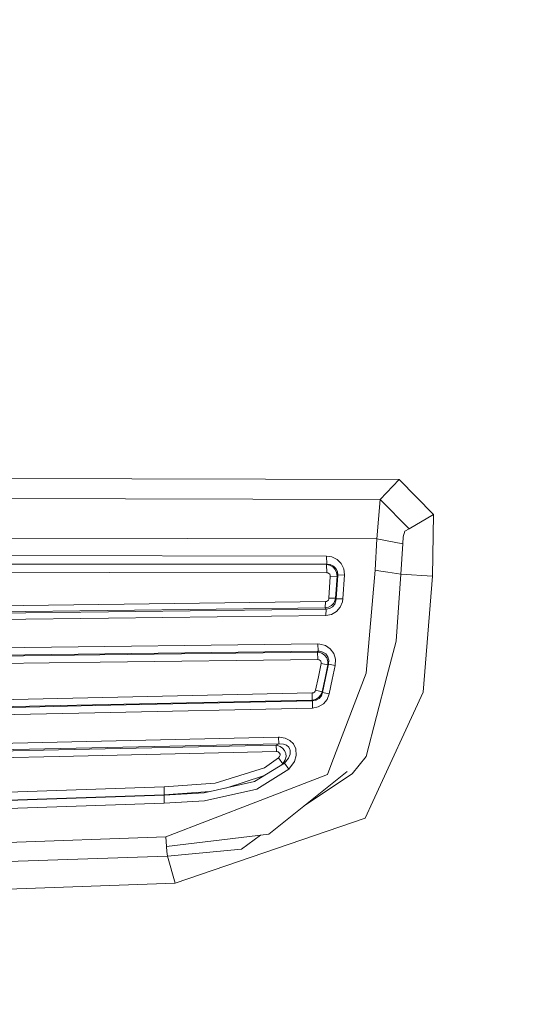
# Model space of a CAD drawing. Units: millimetres. Extents: x 655 to 9914, y -320 to 3702.
# Drawn here: x 2384 to 2398, y 1961 to 1988 of the extents above; entities that cross this region are included whole.
import ezdxf

# ---------------------------------------------------------------- set-up
doc = ezdxf.new("R2010")
doc.units = ezdxf.units.MM
doc.layers.add('1', color=7, linetype='Continuous', true_color=0xffffff)
doc.styles.add('blockfont', font='simplex.shx')
doc.dimstyles.get("Standard").update_dxf_attribs({"dimtxt": 0.18, "dimasz": 0.18, "dimexe": 0.18, "dimexo": 0.0625, "dimgap": 0.09, "dimtad": 0, "dimtih": 1, "dimtoh": 1, "dimdec": 4, "dimzin": 0, "dimdsep": 46, "dimtxsty": 'Standard', "dimcen": 0.09, "dimadec": 0, "dimazin": 0, "dimtfac": 1, "dimtdec": 4, "dimtofl": 0, "dimtmove": 0, "dimatfit": 3, "dimfxl": 1, "dimtolj": 1, "dimtzin": 0, "dimarcsym": 0})

# ---------------------------------------------------------------- blocks, each defined once
blk = doc.blocks.new('_U10')
at = {"layer": '1', "color": 18, "lineweight": 13}
for p, q in [((844.749766, 1255.637527), (844.749766, 3366.092407)), ((844.749766, 3364.092407), (2354.433216, 3364.092407)), ((4365, 3364.092407), (2855.31655, 3364.092407)), ((2386.3853, 3289.092407), (2361.3853, 3289.092407)), ((2361.3853, 3289.092407), (2361.3853, 3195.342407)), ((2618.051966, 3289.092407), (2593.051966, 3289.092407)), ((2618.051966, 3195.342407), (2618.051966, 3289.092407)), ((2361.3853, 3195.342407), (2386.3853, 3195.342407)), ((2593.051966, 3195.342407), (2618.051966, 3195.342407))]:
    blk.add_line(p, q, dxfattribs=at)
at = {"layer": '1', "color": 18, "lineweight": 70}
for points in [[(844.749766, 3364.092407), (894.749717, 3377.489866), (894.749815, 3350.694947)], [(4365, 3364.092407), (4315.000049, 3350.694947), (4314.999951, 3377.489866)]]:
    blk.add_solid(points, dxfattribs=at)
at = {"layer": '1', "color": 18, "linetype": 'Continuous', "lineweight": 13, "char_height": 50, "attachment_point": 7, "line_spacing_factor": 0.903614, "style": 'blockfont'}
for s, insert in [('\\W1.2899;138.6', (2358.670716, 3325.196573)), ('\\W1.1047;BBC', (2697.94155, 3325.196573)), ('\\W1.1591;3520', (2385.9103, 3203.321573))]:
    blk.add_mtext(s, dxfattribs=dict(at, insert=insert))

msp = doc.modelspace()

# ---------------------------------------------------------------- linework, layer by layer
at = {"layer": '1', "color": 18, "linetype": 'Continuous', "lineweight": 13}
for p, q in [((2316.072541, 1975.527058), (2394.262152, 1975.356589)), ((2316.072541, 1975.527058), (2394.262152, 1975.356589)), ((2393.741208, 1974.806915), (2394.262152, 1975.356589)), ((2393.741208, 1974.806915), (2394.262152, 1975.356589)), ((2394.262152, 1975.356589), (2395.207244, 1974.388967)), ((2394.262152, 1975.356589), (2395.207244, 1974.388967)), ((2315.917331, 1974.986683), (2393.741208, 1974.806915)), ((2315.917331, 1974.986683), (2393.741208, 1974.806915)), ((2393.741208, 1974.806915), (2393.647986, 1973.719369)), ((2393.741208, 1974.806915), (2393.647986, 1973.719369)), ((2393.741208, 1974.806915), (2394.541579, 1973.993192)), ((2393.741208, 1974.806915), (2394.541579, 1973.993192)), ((2395.207244, 1974.388967), (2394.541579, 1973.993192)), ((2395.207244, 1974.388967), (2394.541579, 1973.993192)), ((2395.177441, 1972.690235), (2395.207244, 1974.388967)), ((2395.177441, 1972.690235), (2395.207244, 1974.388967)), ((2394.414025, 1973.930846), (2394.375878, 1973.772655)), ((2394.414025, 1973.930846), (2394.375878, 1973.772655)), ((2394.541579, 1973.993192), (2394.414025, 1973.930846)), ((2394.541579, 1973.993192), (2394.414025, 1973.930846)), ((2315.836983, 1973.850618), (2393.647986, 1973.719369)), ((2315.836983, 1973.850618), (2393.647986, 1973.719369)), ((2393.647986, 1973.719369), (2393.598395, 1972.857128)), ((2393.647986, 1973.719369), (2393.598395, 1972.857128)), ((2393.647986, 1973.719369), (2394.359427, 1973.57894)), ((2393.647986, 1973.719369), (2394.359427, 1973.57894)), ((2394.375878, 1973.772655), (2394.359427, 1973.57894)), ((2394.375878, 1973.772655), (2394.359427, 1973.57894)), ((2394.359427, 1973.57894), (2394.30626, 1972.743879)), ((2394.359427, 1973.57894), (2394.30626, 1972.743879)), ((2382.509547, 1973.261366), (2392.257767, 1973.245869)), ((2382.509547, 1973.261366), (2392.257767, 1973.245869)), ((2392.257767, 1973.245869), (2392.408448, 1973.223577)), ((2392.257767, 1973.245869), (2392.265397, 1973.019491)), ((2392.257767, 1973.245869), (2392.408448, 1973.223577)), ((2392.257767, 1973.245869), (2392.265397, 1973.019491)), ((2392.408448, 1973.223577), (2392.555075, 1973.151336)), ((2392.408448, 1973.223577), (2392.555075, 1973.151336)), ((2392.667847, 1973.03773), (2392.555075, 1973.151336)), ((2392.667847, 1973.03773), (2392.555075, 1973.151336)), ((2386.266309, 1973.019252), (2376.529532, 1973.035107)), ((2386.266309, 1973.019252), (2376.529532, 1973.035107)), ((2376.537638, 1972.813259), (2386.274415, 1972.796927)), ((2376.537638, 1972.813259), (2386.274415, 1972.796927)), ((2392.265397, 1973.019491), (2382.517415, 1973.035703)), ((2392.265397, 1973.019491), (2382.517415, 1973.035703)), ((2392.257529, 1973.009596), (2386.266309, 1973.019252)), ((2392.257529, 1973.009596), (2386.266309, 1973.019252)), ((2392.265397, 1972.786914), (2386.274415, 1972.796927)), ((2392.265397, 1972.786914), (2386.274415, 1972.796927)), ((2392.265397, 1973.019491), (2392.257529, 1973.009596)), ((2392.265397, 1973.019491), (2392.257529, 1973.009596)), ((2392.257529, 1973.009596), (2392.265397, 1972.786914)), ((2392.344075, 1972.993265), (2392.257529, 1973.009596)), ((2392.257529, 1973.009596), (2392.265397, 1972.786914)), ((2392.344075, 1972.993265), (2392.257529, 1973.009596)), ((2392.358619, 1973.009596), (2392.265397, 1973.019491)), ((2392.358619, 1973.009596), (2392.265397, 1973.019491)), ((2392.429906, 1972.947727), (2392.344075, 1972.993265)), ((2392.429906, 1972.947727), (2392.344075, 1972.993265)), ((2392.448741, 1972.969542), (2392.358619, 1973.009596)), ((2392.448741, 1972.969542), (2392.358619, 1973.009596)), ((2392.496901, 1972.878347), (2392.429906, 1972.947727)), ((2392.496901, 1972.878347), (2392.429906, 1972.947727)), ((2392.517882, 1972.903739), (2392.448741, 1972.969542)), ((2392.517882, 1972.903739), (2392.448741, 1972.969542)), ((2392.538386, 1972.791205), (2392.496901, 1972.878347)), ((2392.538386, 1972.791205), (2392.496901, 1972.878347)), ((2392.559605, 1972.817431), (2392.517882, 1972.903739)), ((2392.559605, 1972.817431), (2392.517882, 1972.903739)), ((2392.559605, 1972.817431), (2392.568665, 1972.720633)), ((2392.559605, 1972.817431), (2392.568665, 1972.720633)), ((2392.667847, 1973.03773), (2392.737227, 1972.892175)), ((2392.667847, 1973.03773), (2392.737227, 1972.892175)), ((2392.753917, 1972.731481), (2392.737227, 1972.892175)), ((2392.753917, 1972.731481), (2392.737227, 1972.892175)), ((2393.598395, 1972.857128), (2393.349486, 1970.023642)), ((2393.598395, 1972.857128), (2393.349486, 1970.023642)), ((2393.759566, 1972.831379), (2393.598395, 1972.857128)), ((2393.759566, 1972.831379), (2393.598395, 1972.857128)), ((2393.759566, 1972.831379), (2393.952447, 1972.800503)), ((2393.759566, 1972.831379), (2393.952447, 1972.800503)), ((2394.30626, 1972.743879), (2393.952447, 1972.800503)), ((2394.30626, 1972.743879), (2393.952447, 1972.800503)), ((2392.294961, 1972.782622), (2392.265397, 1972.786914)), ((2392.294961, 1972.782622), (2392.265397, 1972.786914)), ((2392.324286, 1972.768436), (2392.294961, 1972.782622)), ((2392.324286, 1972.768436), (2392.294961, 1972.782622)), ((2392.347174, 1972.746025), (2392.324286, 1972.768436)), ((2392.347174, 1972.746025), (2392.324286, 1972.768436)), ((2392.364341, 1972.685586), (2392.326432, 1972.08334)), ((2392.364341, 1972.685586), (2392.326432, 1972.08334)), ((2392.361003, 1972.717295), (2392.347174, 1972.746025)), ((2392.361003, 1972.717295), (2392.347174, 1972.746025)), ((2392.361003, 1972.717295), (2392.364341, 1972.685586)), ((2392.361003, 1972.717295), (2392.364341, 1972.685586)), ((2392.549592, 1972.696434), (2392.364341, 1972.685586)), ((2392.549592, 1972.696434), (2392.364341, 1972.685586)), ((2392.549592, 1972.696434), (2392.511683, 1972.090016)), ((2392.549592, 1972.696434), (2392.511683, 1972.090016)), ((2392.568665, 1972.720633), (2392.527419, 1972.067247)), ((2392.568665, 1972.720633), (2392.527419, 1972.067247)), ((2392.538386, 1972.791205), (2392.549592, 1972.696434)), ((2392.538386, 1972.791205), (2392.549592, 1972.696434)), ((2392.568665, 1972.720633), (2392.549592, 1972.696434)), ((2392.568665, 1972.720633), (2392.549592, 1972.696434)), ((2392.753917, 1972.731481), (2392.568665, 1972.720633)), ((2392.753917, 1972.731481), (2392.568665, 1972.720633)), ((2392.753917, 1972.731481), (2392.712909, 1972.073565)), ((2392.753917, 1972.731481), (2392.712909, 1972.073565)), ((2394.30626, 1972.743879), (2394.180375, 1970.900546)), ((2394.30626, 1972.743879), (2394.180375, 1970.900546)), ((2395.177441, 1972.690235), (2394.30626, 1972.743879)), ((2395.177441, 1972.690235), (2394.30626, 1972.743879)), ((2395.177441, 1972.690235), (2394.923526, 1969.500433)), ((2395.177441, 1972.690235), (2394.923526, 1969.500433)), ((2382.503825, 1971.871982), (2392.232257, 1971.992503)), ((2382.503825, 1971.871982), (2392.232257, 1971.992503)), ((2392.226296, 1971.819769), (2392.232257, 1971.992503)), ((2392.226296, 1971.819769), (2392.232257, 1971.992503)), ((2392.232257, 1971.992503), (2392.263489, 1971.997986)), ((2392.232257, 1971.992503), (2392.263489, 1971.997986)), ((2392.291146, 1972.013484), (2392.263489, 1971.997986)), ((2392.291146, 1972.013484), (2392.263489, 1971.997986)), ((2392.291146, 1972.013484), (2392.311412, 1972.03661)), ((2392.291146, 1972.013484), (2392.311412, 1972.03661)), ((2392.311412, 1972.03661), (2392.323571, 1972.06534)), ((2392.311412, 1972.03661), (2392.323571, 1972.06534)), ((2392.326432, 1972.08334), (2392.323571, 1972.06534)), ((2392.326432, 1972.08334), (2392.323571, 1972.06534)), ((2392.511683, 1972.090016), (2392.326432, 1972.08334)), ((2392.511683, 1972.090016), (2392.326432, 1972.08334)), ((2392.463284, 1971.953998), (2392.50167, 1972.037802)), ((2392.463284, 1971.953998), (2392.50167, 1972.037802)), ((2392.487603, 1971.921812), (2392.52122, 1972.011934)), ((2392.487603, 1971.921812), (2392.52122, 1972.011934)), ((2392.511683, 1972.090016), (2392.50167, 1972.037802)), ((2392.511683, 1972.090016), (2392.50167, 1972.037802)), ((2392.527419, 1972.067247), (2392.511683, 1972.090016)), ((2392.527419, 1972.067247), (2392.511683, 1972.090016)), ((2392.527419, 1972.067247), (2392.52122, 1972.011934)), ((2392.527419, 1972.067247), (2392.52122, 1972.011934)), ((2392.712909, 1972.073565), (2392.527419, 1972.067247)), ((2392.712909, 1972.073565), (2392.527419, 1972.067247)), ((2392.699795, 1971.984397), (2392.639952, 1971.838008)), ((2392.699795, 1971.984397), (2392.639952, 1971.838008)), ((2392.699795, 1971.984397), (2392.712909, 1972.073565)), ((2392.699795, 1971.984397), (2392.712909, 1972.073565)), ((2386.25701, 1971.713791), (2376.498061, 1971.592079)), ((2386.25701, 1971.713791), (2376.498061, 1971.592079)), ((2392.226296, 1971.819769), (2382.497626, 1971.698056)), ((2392.226296, 1971.819769), (2382.497626, 1971.698056)), ((2392.247992, 1971.788417), (2386.25701, 1971.713791)), ((2392.247992, 1971.788417), (2386.25701, 1971.713791)), ((2392.318326, 1971.838484), (2392.226296, 1971.819769)), ((2392.318326, 1971.838484), (2392.226296, 1971.819769)), ((2392.247992, 1971.788417), (2392.226296, 1971.819769)), ((2392.247992, 1971.788417), (2392.226296, 1971.819769)), ((2392.242032, 1971.611868), (2392.247992, 1971.788417)), ((2392.242032, 1971.611868), (2392.247992, 1971.788417)), ((2392.343598, 1971.803079), (2392.247992, 1971.788417)), ((2392.343598, 1971.803079), (2392.247992, 1971.788417)), ((2392.318326, 1971.838484), (2392.400819, 1971.885572)), ((2392.318326, 1971.838484), (2392.400819, 1971.885572)), ((2392.343598, 1971.803079), (2392.427283, 1971.849928)), ((2392.343598, 1971.803079), (2392.427283, 1971.849928)), ((2392.398673, 1971.64012), (2392.537671, 1971.719514)), ((2392.398673, 1971.64012), (2392.537671, 1971.719514)), ((2392.400819, 1971.885572), (2392.463284, 1971.953998)), ((2392.400819, 1971.885572), (2392.463284, 1971.953998)), ((2392.427283, 1971.849928), (2392.487603, 1971.921812)), ((2392.427283, 1971.849928), (2392.487603, 1971.921812)), ((2392.639952, 1971.838008), (2392.537671, 1971.719514)), ((2392.639952, 1971.838008), (2392.537671, 1971.719514)), ((2376.491624, 1971.414099), (2386.250811, 1971.536766)), ((2376.491624, 1971.414099), (2386.250811, 1971.536766)), ((2392.242032, 1971.611868), (2386.250811, 1971.536766)), ((2392.242032, 1971.611868), (2386.250811, 1971.536766)), ((2392.398673, 1971.64012), (2392.242032, 1971.611868)), ((2392.398673, 1971.64012), (2392.242032, 1971.611868)), ((2393.925982, 1969.928632), (2394.180375, 1970.900546)), ((2393.925982, 1969.928632), (2394.180375, 1970.900546)), ((2382.366734, 1970.707904), (2392.01768, 1970.828782)), ((2382.366734, 1970.707904), (2392.01768, 1970.828782)), ((2392.01768, 1970.828782), (2392.078238, 1970.82604)), ((2392.01768, 1970.828782), (2392.02817, 1970.624457)), ((2392.01768, 1970.828782), (2392.078238, 1970.82604)), ((2392.01768, 1970.828782), (2392.02817, 1970.624457)), ((2392.233449, 1970.784078), (2392.078238, 1970.82604)), ((2392.233449, 1970.784078), (2392.078238, 1970.82604)), ((2392.233449, 1970.784078), (2392.363625, 1970.696459)), ((2392.233449, 1970.784078), (2392.363625, 1970.696459)), ((2392.459708, 1970.567594), (2392.363625, 1970.696459)), ((2392.459708, 1970.567594), (2392.363625, 1970.696459)), ((2386.016923, 1970.52754), (2376.390296, 1970.407138)), ((2386.016923, 1970.52754), (2376.390296, 1970.407138)), ((2392.02817, 1970.624457), (2382.377702, 1970.504056)), ((2392.02817, 1970.624457), (2382.377702, 1970.504056)), ((2392.008143, 1970.602403), (2386.016923, 1970.52754)), ((2392.008143, 1970.602403), (2386.016923, 1970.52754)), ((2392.018634, 1970.402012), (2386.027652, 1970.327149)), ((2392.018634, 1970.402012), (2386.027652, 1970.327149)), ((2392.02817, 1970.624457), (2392.008143, 1970.602403)), ((2392.02817, 1970.624457), (2392.008143, 1970.602403)), ((2392.008143, 1970.602403), (2392.018634, 1970.402012)), ((2392.041283, 1970.599423), (2392.008143, 1970.602403)), ((2392.008143, 1970.602403), (2392.018634, 1970.402012)), ((2392.041283, 1970.599423), (2392.008143, 1970.602403)), ((2392.030078, 1970.401536), (2392.018634, 1970.402012)), ((2392.030078, 1970.401536), (2392.018634, 1970.402012)), ((2392.066079, 1970.624457), (2392.02817, 1970.624457)), ((2392.066079, 1970.624457), (2392.02817, 1970.624457)), ((2392.061072, 1970.393429), (2392.030078, 1970.401536)), ((2392.061072, 1970.393429), (2392.030078, 1970.401536)), ((2392.130929, 1970.571647), (2392.041283, 1970.599423)), ((2392.130929, 1970.571647), (2392.041283, 1970.599423)), ((2392.087298, 1970.376382), (2392.061072, 1970.393429)), ((2392.087298, 1970.376382), (2392.061072, 1970.393429)), ((2392.162162, 1970.602999), (2392.066079, 1970.624457)), ((2392.162162, 1970.602999), (2392.066079, 1970.624457)), ((2392.10661, 1970.350872), (2392.087298, 1970.376382)), ((2392.10661, 1970.350872), (2392.087298, 1970.376382)), ((2392.207938, 1970.518003), (2392.130929, 1970.571647)), ((2392.207938, 1970.518003), (2392.130929, 1970.571647)), ((2392.24227, 1970.552812), (2392.162162, 1970.602999)), ((2392.24227, 1970.552812), (2392.162162, 1970.602999)), ((2392.266351, 1970.441113), (2392.207938, 1970.518003)), ((2392.266351, 1970.441113), (2392.207938, 1970.518003)), ((2392.299968, 1970.47628), (2392.24227, 1970.552812)), ((2392.299968, 1970.47628), (2392.24227, 1970.552812)), ((2392.297583, 1970.347057), (2392.266351, 1970.441113)), ((2392.297583, 1970.347057), (2392.266351, 1970.441113)), ((2392.327147, 1970.378647), (2392.299968, 1970.47628)), ((2392.327147, 1970.378647), (2392.299968, 1970.47628)), ((2392.327147, 1970.378647), (2392.319041, 1970.275055)), ((2392.327147, 1970.378647), (2392.319041, 1970.275055)), ((2392.459708, 1970.567594), (2392.508345, 1970.406781)), ((2392.459708, 1970.567594), (2392.508345, 1970.406781)), ((2392.500716, 1970.238934), (2392.508345, 1970.406781)), ((2392.500716, 1970.238934), (2392.508345, 1970.406781)), ((2386.027652, 1970.327149), (2376.401263, 1970.206748)), ((2386.027652, 1970.327149), (2376.401263, 1970.206748)), ((2392.114955, 1970.286022), (2392.036992, 1969.920169)), ((2392.114955, 1970.286022), (2392.036992, 1969.920169)), ((2392.116624, 1970.319162), (2392.10661, 1970.350872)), ((2392.116624, 1970.319162), (2392.10661, 1970.350872)), ((2392.116624, 1970.319162), (2392.114955, 1970.286022)), ((2392.116624, 1970.319162), (2392.114955, 1970.286022)), ((2392.29663, 1970.250497), (2392.114955, 1970.286022)), ((2392.29663, 1970.250497), (2392.114955, 1970.286022)), ((2392.29663, 1970.250497), (2392.218905, 1969.882022)), ((2392.29663, 1970.250497), (2392.218905, 1969.882022)), ((2392.319041, 1970.275055), (2392.23631, 1969.884048)), ((2392.319041, 1970.275055), (2392.23631, 1969.884048)), ((2392.297583, 1970.347057), (2392.29663, 1970.250497)), ((2392.297583, 1970.347057), (2392.29663, 1970.250497)), ((2392.319041, 1970.275055), (2392.29663, 1970.250497)), ((2392.319041, 1970.275055), (2392.29663, 1970.250497)), ((2392.500716, 1970.238934), (2392.319041, 1970.275055)), ((2392.500716, 1970.238934), (2392.319041, 1970.275055)), ((2392.500716, 1970.238934), (2392.417985, 1969.845067)), ((2392.500716, 1970.238934), (2392.417985, 1969.845067)), ((2392.036992, 1969.920169), (2391.959506, 1969.554434)), ((2392.036992, 1969.920169), (2391.959506, 1969.554434)), ((2392.218905, 1969.882022), (2392.141419, 1969.513665)), ((2392.218905, 1969.882022), (2392.141419, 1969.513665)), ((2392.23631, 1969.884048), (2392.153817, 1969.492803)), ((2392.23631, 1969.884048), (2392.153817, 1969.492803)), ((2392.417985, 1969.845067), (2392.33573, 1969.450961)), ((2392.417985, 1969.845067), (2392.33573, 1969.450961)), ((2392.407494, 1967.557798), (2393.349486, 1970.023642)), ((2392.407494, 1967.557798), (2393.349486, 1970.023642)), ((2393.350917, 1967.732201), (2393.925982, 1969.928632)), ((2393.350917, 1967.732201), (2393.925982, 1969.928632)), ((2391.948062, 1969.524871), (2391.959506, 1969.554434)), ((2391.948062, 1969.524871), (2391.959506, 1969.554434)), ((2392.141419, 1969.513665), (2391.959506, 1969.554434)), ((2392.141419, 1969.513665), (2391.959506, 1969.554434)), ((2391.862231, 1969.281564), (2382.310706, 1969.072829)), ((2391.862231, 1969.281564), (2382.310706, 1969.072829)), ((2391.866284, 1969.477783), (2382.314997, 1969.269286)), ((2391.866284, 1969.477783), (2382.314997, 1969.269286)), ((2391.862231, 1969.281564), (2391.866284, 1969.477783)), ((2391.862231, 1969.281564), (2391.866284, 1969.477783)), ((2391.958075, 1969.302068), (2391.862231, 1969.281564)), ((2391.958075, 1969.302068), (2391.862231, 1969.281564)), ((2391.873914, 1969.261895), (2391.862231, 1969.281564)), ((2391.873914, 1969.261895), (2391.862231, 1969.281564)), ((2391.866284, 1969.477783), (2391.898709, 1969.483982)), ((2391.866284, 1969.477783), (2391.898709, 1969.483982)), ((2391.97238, 1969.278346), (2391.873914, 1969.261895)), ((2391.97238, 1969.278346), (2391.873914, 1969.261895)), ((2391.927081, 1969.500433), (2391.898709, 1969.483982)), ((2391.927081, 1969.500433), (2391.898709, 1969.483982)), ((2391.927081, 1969.500433), (2391.948062, 1969.524871)), ((2391.927081, 1969.500433), (2391.948062, 1969.524871)), ((2391.958075, 1969.302068), (2392.042714, 1969.352494)), ((2391.958075, 1969.302068), (2392.042714, 1969.352494)), ((2391.97238, 1969.278346), (2392.05845, 1969.327579)), ((2391.97238, 1969.278346), (2392.05845, 1969.327579)), ((2392.042714, 1969.352494), (2392.105656, 1969.426046)), ((2392.042714, 1969.352494), (2392.105656, 1969.426046)), ((2392.05845, 1969.327579), (2392.120915, 1969.402562)), ((2392.05845, 1969.327579), (2392.120915, 1969.402562)), ((2392.141419, 1969.513665), (2392.105656, 1969.426046)), ((2392.141419, 1969.513665), (2392.105656, 1969.426046)), ((2392.153817, 1969.492803), (2392.120915, 1969.402562)), ((2392.153817, 1969.492803), (2392.120915, 1969.402562)), ((2392.153817, 1969.492803), (2392.141419, 1969.513665)), ((2392.153817, 1969.492803), (2392.141419, 1969.513665)), ((2392.33573, 1969.450961), (2392.153817, 1969.492803)), ((2392.33573, 1969.450961), (2392.153817, 1969.492803)), ((2392.174798, 1969.177018), (2392.279225, 1969.302307)), ((2392.174798, 1969.177018), (2392.279225, 1969.302307)), ((2392.279225, 1969.302307), (2392.33573, 1969.450961)), ((2392.279225, 1969.302307), (2392.33573, 1969.450961)), ((2393.534499, 1966.495643), (2394.923526, 1969.500433)), ((2393.534499, 1966.495643), (2394.923526, 1969.500433)), ((2385.884124, 1969.131003), (2376.314002, 1968.921672)), ((2385.884124, 1969.131003), (2376.314002, 1968.921672)), ((2391.86986, 1969.061742), (2385.879832, 1968.93097)), ((2391.86986, 1969.061742), (2385.879832, 1968.93097)), ((2391.873914, 1969.261895), (2385.884124, 1969.131003)), ((2391.873914, 1969.261895), (2385.884124, 1969.131003)), ((2391.86986, 1969.061742), (2391.873914, 1969.261895)), ((2391.86986, 1969.061742), (2391.873914, 1969.261895)), ((2392.031985, 1969.092975), (2391.86986, 1969.061742)), ((2392.031985, 1969.092975), (2391.86986, 1969.061742)), ((2392.031985, 1969.092975), (2392.174798, 1969.177018)), ((2392.031985, 1969.092975), (2392.174798, 1969.177018)), ((2385.879832, 1968.93097), (2376.309472, 1968.721638)), ((2385.879832, 1968.93097), (2376.309472, 1968.721638)), ((2390.932875, 1968.259941), (2381.813126, 1968.06098)), ((2390.932875, 1968.259941), (2381.813126, 1968.06098)), ((2390.932875, 1968.259941), (2390.964108, 1968.259822)), ((2390.932875, 1968.259941), (2390.945035, 1968.079219)), ((2390.932875, 1968.259941), (2390.964108, 1968.259822)), ((2390.932875, 1968.259941), (2390.945035, 1968.079219)), ((2390.964108, 1968.259822), (2391.122418, 1968.233476)), ((2390.964108, 1968.259822), (2391.122418, 1968.233476)), ((2391.122418, 1968.233476), (2391.250211, 1968.170772)), ((2391.122418, 1968.233476), (2391.250211, 1968.170772)), ((2390.945035, 1968.079219), (2381.825524, 1967.879782)), ((2390.945035, 1968.079219), (2381.825524, 1967.879782)), ((2390.868502, 1968.042861), (2384.878236, 1967.912088)), ((2390.868502, 1968.042861), (2384.878236, 1967.912088)), ((2390.945035, 1968.079219), (2390.868502, 1968.042861)), ((2390.945035, 1968.079219), (2390.868502, 1968.042861)), ((2390.868502, 1968.042861), (2390.880423, 1967.865835)), ((2390.910464, 1968.036662), (2390.868502, 1968.042861)), ((2390.868502, 1968.042861), (2390.880423, 1967.865835)), ((2390.910464, 1968.036662), (2390.868502, 1968.042861)), ((2390.986758, 1968.008171), (2390.910464, 1968.036662)), ((2390.986758, 1968.008171), (2390.910464, 1968.036662)), ((2390.966492, 1968.08065), (2390.945035, 1968.079219)), ((2390.966492, 1968.08065), (2390.945035, 1968.079219)), ((2391.074734, 1968.071471), (2390.966492, 1968.08065)), ((2391.074734, 1968.071471), (2390.966492, 1968.08065)), ((2391.049701, 1967.962514), (2390.986758, 1968.008171)), ((2391.049701, 1967.962514), (2390.986758, 1968.008171)), ((2391.100245, 1967.899571), (2391.049701, 1967.962514)), ((2391.100245, 1967.899571), (2391.049701, 1967.962514)), ((2391.159373, 1968.03845), (2391.074734, 1968.071471)), ((2391.159373, 1968.03845), (2391.074734, 1968.071471)), ((2391.222554, 1967.983375), (2391.159373, 1968.03845)), ((2391.222554, 1967.983375), (2391.159373, 1968.03845)), ((2391.222554, 1967.983375), (2391.252356, 1967.920194)), ((2391.222554, 1967.983375), (2391.252356, 1967.920194)), ((2391.349393, 1968.075047), (2391.250211, 1968.170772)), ((2391.349393, 1968.075047), (2391.250211, 1968.170772)), ((2391.261416, 1967.901121), (2391.252356, 1967.920194)), ((2391.261416, 1967.901121), (2391.252356, 1967.920194)), ((2391.41615, 1967.937718), (2391.349393, 1968.075047)), ((2391.41615, 1967.937718), (2391.349393, 1968.075047)), ((2391.41615, 1967.937718), (2391.428071, 1967.758666)), ((2391.41615, 1967.937718), (2391.428071, 1967.758666)), ((2384.878236, 1967.912088), (2375.817376, 1967.714081)), ((2384.878236, 1967.912088), (2375.817376, 1967.714081)), ((2384.890157, 1967.734585), (2375.829774, 1967.535744)), ((2384.890157, 1967.734585), (2375.829774, 1967.535744)), ((2384.890157, 1967.734585), (2390.880423, 1967.865835)), ((2384.890157, 1967.734585), (2390.880423, 1967.865835)), ((2390.555697, 1967.42178), (2390.936213, 1967.693101)), ((2390.555697, 1967.42178), (2390.936213, 1967.693101)), ((2390.880423, 1967.865835), (2390.897113, 1967.86512)), ((2390.880423, 1967.865835), (2390.897113, 1967.86512)), ((2390.926915, 1967.857729), (2390.897113, 1967.86512)), ((2390.926915, 1967.857729), (2390.897113, 1967.86512)), ((2390.950518, 1967.8439), (2390.926915, 1967.857729)), ((2390.950518, 1967.8439), (2390.926915, 1967.857729)), ((2390.936213, 1967.693101), (2390.967685, 1967.732082)), ((2390.936213, 1967.693101), (2390.967685, 1967.732082)), ((2391.057807, 1967.529426), (2390.936213, 1967.693101)), ((2391.057807, 1967.529426), (2390.936213, 1967.693101)), ((2390.968638, 1967.823635), (2390.950518, 1967.8439)), ((2390.968638, 1967.823635), (2390.950518, 1967.8439)), ((2390.967685, 1967.732082), (2390.979367, 1967.765818)), ((2390.967685, 1967.732082), (2390.979367, 1967.765818)), ((2390.979129, 1967.795621), (2390.968638, 1967.823635)), ((2390.979129, 1967.795621), (2390.968638, 1967.823635)), ((2390.979367, 1967.765818), (2390.979129, 1967.795621)), ((2390.979367, 1967.765818), (2390.979129, 1967.795621)), ((2391.216117, 1967.682729), (2391.098576, 1967.550169)), ((2391.216117, 1967.682729), (2391.098576, 1967.550169)), ((2391.100245, 1967.899571), (2391.121703, 1967.847953)), ((2391.100245, 1967.899571), (2391.121703, 1967.847953)), ((2391.135054, 1967.815886), (2391.121703, 1967.847953)), ((2391.135054, 1967.815886), (2391.121703, 1967.847953)), ((2391.124802, 1967.635046), (2391.143876, 1967.729698)), ((2391.124802, 1967.635046), (2391.143876, 1967.729698)), ((2391.143876, 1967.729698), (2391.135054, 1967.815886)), ((2391.143876, 1967.729698), (2391.135054, 1967.815886)), ((2391.216117, 1967.682729), (2391.260463, 1967.790495)), ((2391.216117, 1967.682729), (2391.260463, 1967.790495)), ((2391.260463, 1967.790495), (2391.261416, 1967.901121)), ((2391.260463, 1967.790495), (2391.261416, 1967.901121)), ((2391.428071, 1967.758666), (2391.376572, 1967.588673)), ((2391.428071, 1967.758666), (2391.376572, 1967.588673)), ((2393.350917, 1967.732201), (2392.966586, 1967.253338)), ((2393.350917, 1967.732201), (2392.966586, 1967.253338)), ((2389.195519, 1966.992269), (2390.555697, 1967.42178)), ((2389.195519, 1966.992269), (2390.555697, 1967.42178)), ((2391.098576, 1967.550169), (2390.27341, 1967.037926)), ((2391.098576, 1967.550169), (2390.27341, 1967.037926)), ((2390.341359, 1966.833125), (2391.222792, 1967.386256)), ((2390.341359, 1966.833125), (2391.222792, 1967.386256)), ((2391.057807, 1967.529426), (2391.011874, 1967.496346)), ((2391.057807, 1967.529426), (2391.011874, 1967.496346)), ((2391.124802, 1967.635046), (2391.057807, 1967.529426)), ((2391.124802, 1967.635046), (2391.057807, 1967.529426)), ((2391.098576, 1967.550169), (2391.057807, 1967.529426)), ((2391.098576, 1967.550169), (2391.057807, 1967.529426)), ((2391.222792, 1967.386256), (2391.098576, 1967.550169)), ((2391.222792, 1967.386256), (2391.098576, 1967.550169)), ((2391.222792, 1967.386256), (2391.376572, 1967.588673)), ((2391.222792, 1967.386256), (2391.376572, 1967.588673)), ((2392.28447, 1967.235456), (2392.407494, 1967.557798)), ((2392.28447, 1967.235456), (2392.407494, 1967.557798)), ((2390.527624, 1967.195736), (2389.483916, 1966.861586)), ((2390.527624, 1967.195736), (2389.483916, 1966.861586)), ((2392.28447, 1967.235456), (2390.312272, 1966.475258)), ((2392.28447, 1967.235456), (2390.312272, 1966.475258)), ((2390.669184, 1965.596805), (2392.828542, 1967.321764)), ((2390.669184, 1965.596805), (2392.828542, 1967.321764)), ((2391.653664, 1966.383236), (2392.966586, 1967.253338)), ((2391.653664, 1966.383236), (2392.966586, 1967.253338)), ((2378.758031, 1966.58803), (2387.78885, 1966.895233)), ((2378.758031, 1966.58803), (2387.78885, 1966.895233)), ((2387.787658, 1966.676484), (2387.78885, 1966.895233)), ((2387.787658, 1966.676484), (2387.78885, 1966.895233)), ((2387.78885, 1966.895233), (2389.195519, 1966.992269)), ((2387.78885, 1966.895233), (2389.195519, 1966.992269)), ((2390.27341, 1967.037926), (2388.88629, 1966.728101)), ((2390.27341, 1967.037926), (2388.88629, 1966.728101)), ((2388.897734, 1966.506611), (2390.341359, 1966.833125)), ((2388.897734, 1966.506611), (2390.341359, 1966.833125)), ((2387.787658, 1966.676484), (2378.756839, 1966.369639)), ((2387.787658, 1966.676484), (2378.756839, 1966.369639)), ((2387.785512, 1966.667305), (2381.798344, 1966.463814)), ((2387.785512, 1966.667305), (2381.798344, 1966.463814)), ((2387.784558, 1966.44486), (2387.785512, 1966.667305)), ((2387.784558, 1966.44486), (2387.785512, 1966.667305)), ((2388.88629, 1966.728101), (2387.785512, 1966.667305)), ((2388.88629, 1966.728101), (2387.785512, 1966.667305)), ((2387.785512, 1966.667305), (2387.787658, 1966.676484)), ((2387.785512, 1966.667305), (2387.787658, 1966.676484)), ((2387.787658, 1966.676484), (2389.046748, 1966.763941)), ((2387.787658, 1966.676484), (2389.046748, 1966.763941)), ((2381.797391, 1966.241847), (2387.784558, 1966.44486)), ((2381.797391, 1966.241847), (2387.784558, 1966.44486)), ((2387.784558, 1966.44486), (2388.897734, 1966.506611)), ((2387.784558, 1966.44486), (2388.897734, 1966.506611)), ((2387.830334, 1965.518604), (2390.312272, 1966.475258)), ((2387.830334, 1965.518604), (2390.312272, 1966.475258)), ((2393.534499, 1966.495643), (2393.320876, 1966.033469)), ((2393.534499, 1966.495643), (2393.320876, 1966.033469)), ((2388.092595, 1964.241157), (2393.320876, 1966.033469)), ((2388.092595, 1964.241157), (2393.320876, 1966.033469)), ((2316.234427, 1962.975631), (2387.830334, 1965.518604)), ((2316.234427, 1962.975631), (2387.830334, 1965.518604)), ((2387.852984, 1965.254555), (2387.830334, 1965.518604)), ((2387.852984, 1965.254555), (2387.830334, 1965.518604)), ((2387.852984, 1965.254555), (2390.669184, 1965.596805)), ((2387.852984, 1965.254555), (2390.669184, 1965.596805)), ((2390.44218, 1965.569218), (2389.916974, 1965.178619)), ((2390.44218, 1965.569218), (2389.916974, 1965.178619)), ((2387.864905, 1965.114365), (2387.852984, 1965.254555)), ((2387.864905, 1965.114365), (2387.852984, 1965.254555)), ((2316.273289, 1962.564121), (2387.875396, 1964.990626)), ((2316.273289, 1962.564121), (2387.875396, 1964.990626)), ((2387.875396, 1964.990626), (2387.864905, 1965.114365)), ((2387.875396, 1964.990626), (2387.864905, 1965.114365)), ((2387.875396, 1964.990626), (2389.916974, 1965.178619)), ((2387.875396, 1964.990626), (2389.916974, 1965.178619)), ((2388.092595, 1964.241157), (2387.875396, 1964.990626)), ((2388.092595, 1964.241157), (2387.875396, 1964.990626)), ((2316.456395, 1961.790333), (2388.092595, 1964.241157)), ((2316.456395, 1961.790333), (2388.092595, 1964.241157))]:
    msp.add_line(p, q, dxfattribs=at)

# ---------------------------------------------------------------- dimensions: what is measured, and where the dimension line sits
dim = msp.add_linear_dim(base=(844.749766, 3364.092407), p1=(4365, 3490), p2=(844.749766, 1254.050027), text='<>\\P[\\C18;\\H50.00;\\Fsimplex.shx;3520\\Fsimplex.shx;\\H50.00;\\C18; ]\\C18;\\H50.00;\\Fsimplex.shx;BBC\\Fsimplex.shx;\\H50.00;\\C18;', dimstyle='Standard', override={"dimtxt": 50, "dimasz": 50, "dimexe": 2, "dimexo": 1.5875, "dimgap": 1.5875, "dimtih": 1, "dimtoh": 1, "dimdec": 1, "dimlfac": 0.03937, "dimzin": 8, "dimdsep": 46, "dimlunit": 2, "dimtxsty": 'blockfont', "dimsah": 1, "dimse1": 0, "dimse2": 0, "dimsd1": 0, "dimsd2": 0, "dimclrd": 18, "dimclre": 18, "dimclrt": 18, "dimtol": 0, "dimtm": -0.1, "dimtfac": 1, "dimtdec": 2, "dimtofl": 1, "dimtmove": 0, "dimtzin": 8, "dimlwd": 13, "dimlwe": 13}, dxfattribs=at)
dim.commit()
dim.dimension.update_dxf_attribs({"geometry": '_U10', "text_midpoint": (2604.874883, 3364.092407), "dimtype": 160})

doc.saveas('drawing.dxf')
